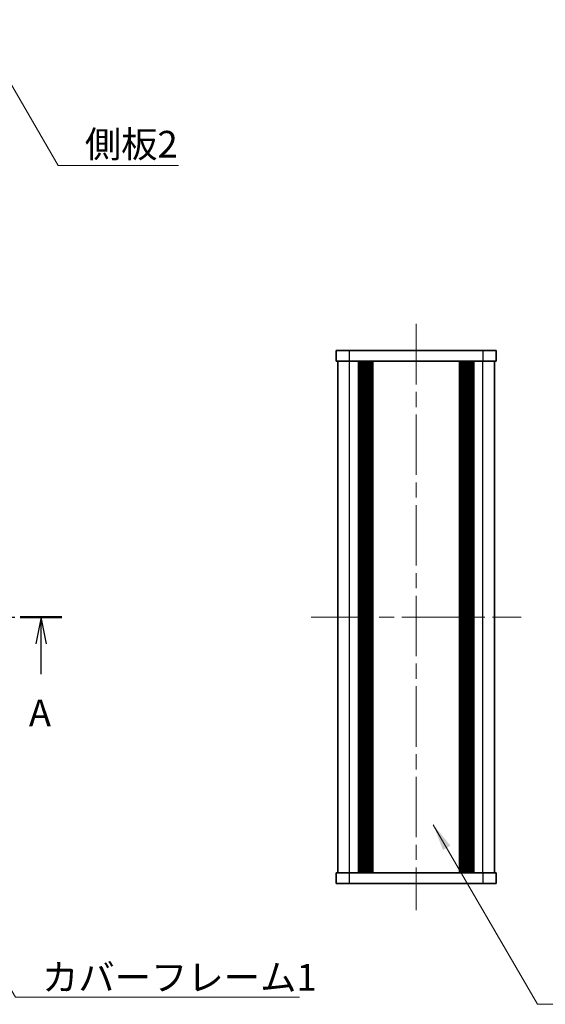
# Model space of a CAD drawing. Units: millimetres. Extents: x -50 to 7364, y -50 to 4717.
# Drawn here: x 800 to 899, y 4251 to 4436 of the extents above; entities that cross this region are included whole.
import ezdxf

# ---------------------------------------------------------------- set-up
doc = ezdxf.new("R2010")
doc.units = ezdxf.units.MM
doc.header["$LTSCALE"] = 2
doc.linetypes.add('CHAIN', pattern=[0.3543, 0.2362, -0.0295, 0.0591, -0.0295])
for name, color, linetype, lineweight in [('Centerline (ISO)', 131, 'Continuous', 18), ('Section Line (ISO)', 7, 'CHAIN', 25), ('Symbol (ISO)', 7, 'Continuous', 18), ('Visible (ISO)', 7, 'Continuous', 35), ('Visible Narrow (ISO)', 7, 'Continuous', 25)]:
    doc.layers.add(name, color=color, linetype=linetype, lineweight=lineweight)
doc.styles.add('Note Text (TK)', font='txt')
doc.dimstyles.new('Default - Method 1b (TK)$7', dxfattribs={"dimscale": 2, "dimtxt": 2.5, "dimasz": 2.5, "dimexe": 1, "dimexo": 1.5, "dimgap": 1, "dimtad": 1, "dimtoh": 1, "dimrnd": 1e-08, "dimdsep": 46, "dimtxsty": 'Note Text (TK)', "dimcen": 0.09, "dimdle": 5, "dimclrd": 100, "dimclre": 100, "dimclrt": 7, "dimadec": 1, "dimazin": 1, "dimtfac": 1, "dimtmove": 0, "dimatfit": 3, "dimfxl": 1, "dimtolj": 1, "dimlwd": -1, "dimlwe": -1, "dimarcsym": 0})

msp = doc.modelspace()

# ---------------------------------------------------------------- linework, layer by layer
at = {"layer": 'Centerline (ISO)', "linetype": 'CHAIN', "ltscale": 23.990969}
for p, q in [((874.6314, 4378.9364), (874.6314, 4268.9364)), ((854.9314, 4323.9364), (894.3314, 4323.9364))]:
    msp.add_line(p, q, dxfattribs=at)
at = {"layer": 'Section Line (ISO)', "linetype": 'CHAIN', "ltscale": 16.676773}
msp.add_line((682.1509, 4323.9364), (808.1397, 4323.9364), dxfattribs=at)
at = {"layer": 'Section Line (ISO)', "linetype": 'Continuous', "lineweight": 50}
msp.add_line((800.3225, 4323.9364), (808.1397, 4323.9364), dxfattribs=at)
at = {"layer": 'Section Line (ISO)', "linetype": 'Continuous'}
for p, q in [((804.2311, 4323.9364), (803.2311, 4318.9364)), ((804.2311, 4318.9364), (804.2311, 4323.9364)), ((805.2311, 4318.9364), (804.2311, 4323.9364)), ((804.2311, 4313.1997), (804.2311, 4318.9364))]:
    msp.add_line(p, q, dxfattribs=at)
at = {"layer": 'Visible (ISO)'}
for p, q in [((859.6314, 4373.9364), (862.1314, 4373.9364)), ((859.6314, 4373.9364), (859.6314, 4371.9364)), ((887.1314, 4373.9364), (862.1314, 4373.9364)), ((887.1314, 4373.9364), (889.6314, 4373.9364)), ((889.6314, 4371.9364), (889.6314, 4373.9364)), ((862.1314, 4371.9364), (859.6314, 4371.9364)), ((859.9314, 4275.9364), (859.9314, 4371.9364)), ((887.1314, 4371.9364), (862.1314, 4371.9364)), ((863.7814, 4275.9364), (863.7814, 4371.9364)), ((864.0314, 4275.9364), (864.0314, 4371.9364)), ((864.2814, 4275.9364), (864.2814, 4371.9364)), ((864.5314, 4275.9364), (864.5314, 4371.9364)), ((864.7814, 4275.9364), (864.7814, 4371.9364)), ((865.0314, 4275.9364), (865.0314, 4371.9364)), ((865.2814, 4275.9364), (865.2814, 4371.9364)), ((865.5314, 4275.9364), (865.5314, 4371.9364)), ((865.7814, 4275.9364), (865.7814, 4371.9364)), ((866.2814, 4275.9364), (866.2814, 4371.9364)), ((866.3314, 4371.9364), (866.3314, 4275.9364)), ((882.9314, 4275.9364), (882.9314, 4371.9364)), ((882.9814, 4275.9364), (882.9814, 4371.9364)), ((883.4814, 4275.9364), (883.4814, 4371.9364)), ((883.7314, 4275.9364), (883.7314, 4371.9364)), ((883.9814, 4275.9364), (883.9814, 4371.9364)), ((884.2314, 4275.9364), (884.2314, 4371.9364)), ((884.4814, 4275.9364), (884.4814, 4371.9364)), ((884.7314, 4275.9364), (884.7314, 4371.9364)), ((884.9814, 4275.9364), (884.9814, 4371.9364)), ((885.2314, 4275.9364), (885.2314, 4371.9364)), ((885.4814, 4275.9364), (885.4814, 4371.9364)), ((889.6314, 4371.9364), (887.1314, 4371.9364)), ((889.3314, 4275.9364), (889.3314, 4371.9364)), ((859.6314, 4275.9364), (862.1314, 4275.9364)), ((859.6314, 4275.9364), (859.6314, 4273.9364)), ((862.1314, 4275.9364), (887.1314, 4275.9364)), ((887.1314, 4275.9364), (889.6314, 4275.9364)), ((889.6314, 4273.9364), (889.6314, 4275.9364)), ((862.1314, 4273.9364), (859.6314, 4273.9364)), ((862.1314, 4273.9364), (887.1314, 4273.9364)), ((889.6314, 4273.9364), (887.1314, 4273.9364))]:
    msp.add_line(p, q, dxfattribs=at)
at = {"layer": 'Visible Narrow (ISO)'}
for p, q in [((862.1314, 4371.9364), (862.1314, 4373.9364)), ((887.1314, 4373.9364), (887.1314, 4371.9364)), ((862.1314, 4275.9364), (862.1314, 4371.9364)), ((866.0314, 4275.9364), (866.0314, 4371.9364)), ((866.5814, 4275.9364), (866.5814, 4371.9364)), ((882.6814, 4371.9364), (882.6814, 4275.9364)), ((883.2314, 4275.9364), (883.2314, 4371.9364)), ((887.1314, 4275.9364), (887.1314, 4371.9364)), ((862.1314, 4273.9364), (862.1314, 4275.9364)), ((887.1314, 4275.9364), (887.1314, 4273.9364))]:
    msp.add_line(p, q, dxfattribs=at)

# ---------------------------------------------------------------- texts
at = {"layer": 'Section Line (ISO)', "insert": (801.9587, 4301.8779), "char_height": 5, "attachment_point": 7, "style": 'Note Text (TK)'}
msp.add_mtext('A', dxfattribs=at)
at = {"layer": 'Symbol (ISO)', "color": 7, "char_height": 5, "attachment_point": 1, "line_spacing_factor": 1.5, "style": 'Note Text (TK)'}
for s, insert, width in [('{\\fＭＳ Ｐゴシック|b0|i0;側板2}', (812.4502, 4415.1721), 18.71345), ('{\\fＭＳ Ｐゴシック|b0|i0;カバーフレーム1}', (804.4162, 4258.8159), 51.491227)]:
    msp.add_mtext(s, dxfattribs=dict(at, insert=insert, width=width))

# ---------------------------------------------------------------- leaders
at = {"layer": 'Symbol (ISO)', "color": 100, "annotation_type": 0, "has_hookline": 1, "hookline_direction": 0}
for points, text_width in [([(791.553, 4436.0403), (807.4502, 4408.6981), (812.4502, 4408.6981)], 17.5568), ([(780.7186, 4284.5344), (799.4162, 4252.5885), (804.4162, 4252.5885)], 48.3239), ([(877.8517, 4284.949), (897.408, 4251.2568), (902.408, 4251.2568)], 50.8239)]:
    msp.add_leader(points, dimstyle='Default - Method 1b (TK)$7', override={"dimscale": 0, "dimtxt": 5, "dimasz": 5, "dimgap": 0, "dimtad": 1}, dxfattribs=dict(at, text_width=text_width))

doc.saveas('drawing.dxf')
